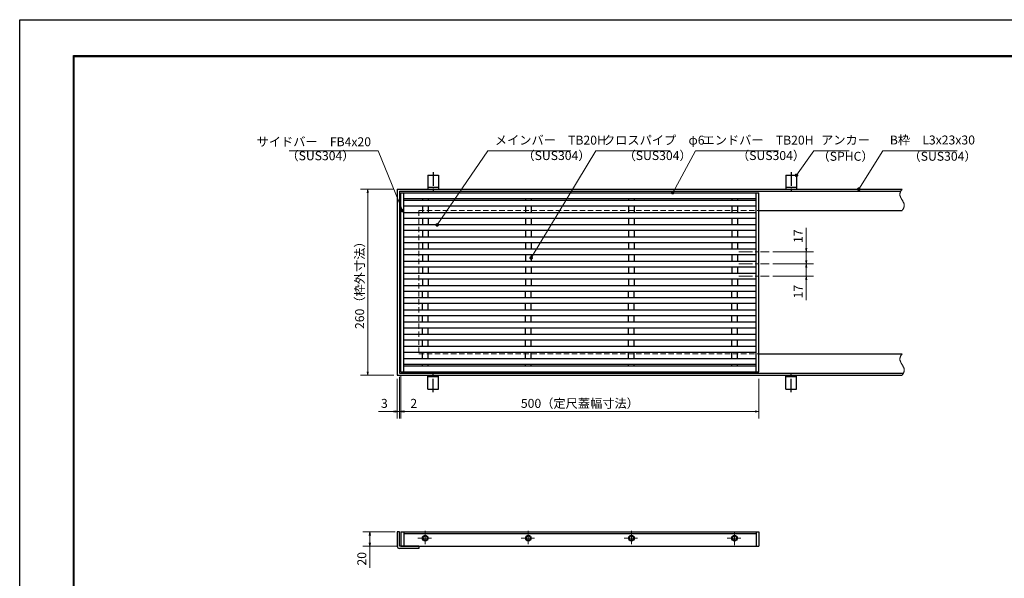
# Model space of a CAD drawing. Extents: x 0 to 2100, y 0 to 1485.
# Drawn here: x 0 to 1375, y 705 to 1485 of the extents above; entities that cross this region are included whole.
import ezdxf

# ---------------------------------------------------------------- set-up
doc = ezdxf.new("R2010")
doc.units = 0
doc.header["$LTSCALE"] = 15
doc.header["$MEASUREMENT"] = 0
for name, pattern in [('CENTER', [2, 1.25, -0.25, 0.25, -0.25]), ('DASHED', [0.75, 0.5, -0.25]), ('PHANTOM', [2.5, 1.25, -0.25, 0.25, -0.25, 0.25, -0.25])]:
    doc.linetypes.add(name, pattern=pattern)
doc.layers.get('0').update_dxf_attribs({"color": 5, "linetype": 'CONTINUOUS'})
doc.layers.get('DEFPOINTS').update_dxf_attribs({"color": 250, "linetype": 'CONTINUOUS'})
doc.layers.add('7-図\u3000枠', color=160, linetype='CONTINUOUS')
for name, color, linetype, lineweight in [('アンカー', 7, 'CONTINUOUS', 25), ('中心線', 6, 'CENTER', 18), ('寸法注釈', 30, 'CONTINUOUS', 18), ('想像線', 252, 'PHANTOM', 15), ('枠', 7, 'CONTINUOUS', 25), ('溝開口', 254, 'DASHED', 18), ('蓋', 5, 'CONTINUOUS', 25)]:
    doc.layers.add(name, color=color, linetype=linetype, lineweight=lineweight)
doc.styles.add('BIGFONT', font='romans.shx', dxfattribs={"width": 0.7336, "bigfont": 'extfont.shx'})
doc.styles.get("Standard").update_dxf_attribs({"font": 'ROMANS.SHX', "width": 0.8, "height": 12.5, "bigfont": 'EXTFONT.SHX'})
doc.dimstyles.get("Standard").update_dxf_attribs({"dimscale": 5, "dimtxt": 12.5, "dimasz": 2, "dimexe": 0.5, "dimexo": 0.5, "dimgap": 0.5, "dimtad": 3, "dimdec": 4, "dimdsep": 46, "dimtxsty": 'Standard', "dimblk1": 'OPEN', "dimblk2": 'OPEN', "dimsah": 1, "dimcen": 0, "dimclrd": 30, "dimclre": 30, "dimclrt": 256, "dimadec": 4, "dimazin": 2, "dimtfac": 1, "dimtdec": 4, "dimtmove": 0, "dimatfit": 3, "dimldrblk": 'OPEN', "dimfxl": 0, "dimtolj": 1, "dimlwd": -1, "dimlwe": -1, "dimarcsym": 0})

# ---------------------------------------------------------------- blocks, each defined once
blk = doc.blocks.new('_OPEN')
at = {"color": 0, "linetype": 'ByBlock'}
for p, q in [((-1, 0.17), (0, 0)), ((0, 0), (-1, -0.17)), ((0, 0), (-1, 0))]:
    blk.add_line(p, q, dxfattribs=at)
blk = doc.blocks.new('*D130')
at = {"layer": 'DEFPOINTS', "color": 0}
for p in [(529.4, 769.5), (489.1, 749.5), (532.4, 749.5)]:
    blk.add_point(p, dxfattribs=at)
at = {"layer": '寸法注釈', "color": 30}
for p, q in [((524.4, 769.5), (479.1, 769.5)), ((489.1, 764.5), (489.1, 754.5)), ((527.4, 749.5), (479.1, 749.5)), ((489.1, 749.5), (489.1, 719.6))]:
    blk.add_line(p, q, dxfattribs=at)
at = {"layer": '寸法注釈', "color": 30, "xscale": 5, "yscale": 5, "zscale": 5}
for p, rotation in [((489.1, 769.5), 90), ((489.1, 749.5), 270)]:
    blk.add_blockref('_OPEN', p, dxfattribs=dict(at, rotation=rotation))
at = {"layer": '寸法注釈', "color": 7, "insert": (477.8, 732), "char_height": 12.5, "attachment_point": 5, "rotation": 90, "style": 'BIGFONT'}
blk.add_mtext('\\A1;20', dxfattribs=at)
blk = doc.blocks.new('_Dot')
at = {"color": 0, "linetype": 'ByBlock', "lineweight": -2}
blk.add_line((-0.5, 0), (-1, 0), dxfattribs=at)
at = {"color": 0, "linetype": 'ByBlock', "const_width": 0.5}
blk.add_lwpolyline([(-0.25, 0, 1), (0.25, 0, 1)], format="xyb", close=True, dxfattribs=at)
blk = doc.blocks.new('*D131')
at = {"layer": 'DEFPOINTS', "color": 0}
for p in [(532.4, 993.3), (1032.4, 988.3), (1032.4, 937.9)]:
    blk.add_point(p, dxfattribs=at)
at = {"layer": '寸法注釈', "color": 30}
for p, q in [((532.4, 988.3), (532.4, 927.9)), ((1032.4, 983.3), (1032.4, 927.9)), ((537.4, 937.9), (1027.4, 937.9))]:
    blk.add_line(p, q, dxfattribs=at)
at = {"layer": '寸法注釈', "color": 30, "xscale": 5, "yscale": 5, "zscale": 5, "rotation": 180}
blk.add_blockref('_OPEN', (532.4, 937.9), dxfattribs=at)
at = {"layer": '寸法注釈', "color": 30, "xscale": 5, "yscale": 5, "zscale": 5}
blk.add_blockref('_OPEN', (1032.4, 937.9), dxfattribs=at)
at = {"layer": '寸法注釈', "color": 7, "insert": (782.4, 949.1), "char_height": 12.5, "attachment_point": 5, "style": 'BIGFONT'}
blk.add_mtext('\\A1;500（定尺蓋幅寸法）', dxfattribs=at)
blk = doc.blocks.new('*D132')
at = {"layer": 'DEFPOINTS', "color": 0}
for p in [(527.4, 1248.3), (486, 988.3), (527.4, 988.3)]:
    blk.add_point(p, dxfattribs=at)
at = {"layer": '寸法注釈', "color": 30}
for p, q in [((522.4, 1248.3), (476, 1248.3)), ((486, 1243.3), (486, 993.3)), ((522.4, 988.3), (476, 988.3))]:
    blk.add_line(p, q, dxfattribs=at)
at = {"layer": '寸法注釈', "color": 30, "xscale": 5, "yscale": 5, "zscale": 5}
for p, rotation in [((486, 1248.3), 90), ((486, 988.3), 270)]:
    blk.add_blockref('_OPEN', p, dxfattribs=dict(at, rotation=rotation))
at = {"layer": '寸法注釈', "color": 7, "insert": (474.8, 1118.3), "char_height": 12.5, "attachment_point": 5, "rotation": 90, "style": 'BIGFONT'}
blk.add_mtext('\\A1;260（枠外寸法）', dxfattribs=at)
blk = doc.blocks.new('*D133')
at = {"layer": 'DEFPOINTS', "color": 0}
for p in [(530.4, 991.3), (527.4, 988.3), (527.4, 937.9)]:
    blk.add_point(p, dxfattribs=at)
at = {"layer": '寸法注釈', "color": 30}
for p, q in [((527.4, 983.3), (527.4, 927.9)), ((530.4, 986.3), (530.4, 927.9)), ((522.4, 937.9), (501.3, 937.9)), ((530.4, 937.9), (527.4, 937.9)), ((535.4, 937.9), (540.4, 937.9))]:
    blk.add_line(p, q, dxfattribs=at)
at = {"layer": '寸法注釈', "color": 30, "xscale": 5, "yscale": 5, "zscale": 5}
blk.add_blockref('_OPEN', (527.4, 937.9), dxfattribs=at)
at = {"layer": '寸法注釈', "color": 30, "xscale": 5, "yscale": 5, "zscale": 5, "rotation": 180}
blk.add_blockref('_OPEN', (530.4, 937.9), dxfattribs=at)
at = {"layer": '寸法注釈', "color": 7, "insert": (509.3, 949.1), "char_height": 12.5, "attachment_point": 5, "style": 'BIGFONT'}
blk.add_mtext('\\A1;3', dxfattribs=at)
blk = doc.blocks.new('*D134')
at = {"layer": 'DEFPOINTS', "color": 0}
for p in [(530.4, 991.3), (532.4, 993.3), (532.4, 937.9)]:
    blk.add_point(p, dxfattribs=at)
at = {"layer": '寸法注釈', "color": 30}
for p, q in [((530.4, 986.3), (530.4, 927.9)), ((532.4, 988.3), (532.4, 927.9)), ((525.4, 937.9), (520.4, 937.9)), ((530.4, 937.9), (532.4, 937.9)), ((537.4, 937.9), (558.5, 937.9))]:
    blk.add_line(p, q, dxfattribs=at)
at = {"layer": '寸法注釈', "color": 30, "xscale": 5, "yscale": 5, "zscale": 5}
blk.add_blockref('_OPEN', (530.4, 937.9), dxfattribs=at)
at = {"layer": '寸法注釈', "color": 30, "xscale": 5, "yscale": 5, "zscale": 5, "rotation": 180}
blk.add_blockref('_OPEN', (532.4, 937.9), dxfattribs=at)
at = {"layer": '寸法注釈', "color": 7, "insert": (550.4, 949.1), "char_height": 12.5, "attachment_point": 5, "style": 'BIGFONT'}
blk.add_mtext('\\A1;2', dxfattribs=at)
blk = doc.blocks.new('A$C5D7C781A')
at = {"layer": 'アンカー', "color": 6, "linetype": 'CENTER'}
blk.add_line((7.5, 28), (7.5, 0), dxfattribs=at)
at = {"layer": 'アンカー'}
for p, q in [((0, 23.8), (0, 4.5)), ((0, 23.8), (15, 23.8)), ((15, 23.8), (15, 4.5)), ((15, 6.8), (0, 6.8)), ((0, 4.5), (15, 4.5))]:
    blk.add_line(p, q, dxfattribs=at)
blk = doc.blocks.new('*D135')
at = {"layer": 'DEFPOINTS', "color": 0}
for p in [(1046.7, 1160.8), (1098.6, 1160.8), (1046.7, 1143.8)]:
    blk.add_point(p, dxfattribs=at)
at = {"layer": '寸法注釈', "color": 30}
for p, q in [((1098.6, 1165.8), (1098.6, 1194.4)), ((1051.7, 1160.8), (1108.6, 1160.8)), ((1098.6, 1143.8), (1098.6, 1160.8)), ((1051.7, 1143.8), (1108.6, 1143.8)), ((1098.6, 1138.8), (1098.6, 1133.8))]:
    blk.add_line(p, q, dxfattribs=at)
at = {"layer": '寸法注釈', "color": 30, "xscale": 5, "yscale": 5, "zscale": 5}
for p, rotation in [((1098.6, 1160.8), 270), ((1098.6, 1143.8), 90)]:
    blk.add_blockref('_OPEN', p, dxfattribs=dict(at, rotation=rotation))
at = {"layer": '寸法注釈', "color": 7, "insert": (1087.3, 1182.6), "char_height": 12.5, "attachment_point": 5, "rotation": 90, "style": 'BIGFONT'}
blk.add_mtext('\\A1;17', dxfattribs=at)
blk = doc.blocks.new('*D136')
at = {"layer": 'DEFPOINTS', "color": 0}
for p in [(1046.7, 1143.8), (1046.7, 1126.8), (1098.6, 1126.8)]:
    blk.add_point(p, dxfattribs=at)
at = {"layer": '寸法注釈', "color": 30}
for p, q in [((1051.7, 1143.8), (1108.6, 1143.8)), ((1098.6, 1148.8), (1098.6, 1153.8)), ((1098.6, 1143.8), (1098.6, 1126.8)), ((1051.7, 1126.8), (1108.6, 1126.8)), ((1098.6, 1121.8), (1098.6, 1093.3))]:
    blk.add_line(p, q, dxfattribs=at)
at = {"layer": '寸法注釈', "color": 30, "xscale": 5, "yscale": 5, "zscale": 5}
for p, rotation in [((1098.6, 1143.8), 270), ((1098.6, 1126.8), 90)]:
    blk.add_blockref('_OPEN', p, dxfattribs=dict(at, rotation=rotation))
at = {"layer": '寸法注釈', "color": 7, "insert": (1087.3, 1105.1), "char_height": 12.5, "attachment_point": 5, "rotation": 90, "style": 'BIGFONT'}
blk.add_mtext('\\A1;17', dxfattribs=at)

msp = doc.modelspace()

# ---------------------------------------------------------------- linework, layer by layer
at = {"layer": '7-図\u3000枠', "color": 253}
for p, q in [((75, 50), (75, 1435)), ((75, 1435), (2050, 1435)), ((76.25, 51.25), (76.25, 1433.75)), ((76.25, 1433.75), (2048.75, 1433.75))]:
    msp.add_line(p, q, dxfattribs=at)
at = {"layer": 'DEFPOINTS'}
for p, q in [((0, 0), (0, 1485)), ((0, 1485), (2100, 1485))]:
    msp.add_line(p, q, dxfattribs=at)
at = {"layer": '中心線'}
for p, q in [((1004.491, 1160.84), (1046.749, 1160.84)), ((1004.491, 1143.84), (1046.749, 1143.84)), ((1004.491, 1126.84), (1046.749, 1126.84)), ((566.37, 771.077), (566.37, 750.857)), ((710.37, 771.077), (710.37, 750.857)), ((854.37, 771.077), (854.37, 750.857)), ((998.37, 750.857), (998.37, 771.077)), ((556.26, 760.967), (576.48, 760.967)), ((700.26, 760.967), (720.48, 760.967)), ((844.26, 760.967), (864.48, 760.967)), ((988.26, 760.967), (1008.48, 760.967))]:
    msp.add_line(p, q, dxfattribs=at)
at = {"layer": '想像線'}
for points in [[(1232.37, 1248.34), (1229.292, 1241.57), (1232.37, 1233.34)], [(1232.37, 1218.34), (1235.448, 1225.111), (1232.37, 1233.34)], [(1232.37, 1018.34), (1229.292, 1011.57), (1232.37, 1003.34)], [(1232.37, 988.34), (1235.448, 995.111), (1232.37, 1003.34)]]:
    msp.add_spline(points, degree=3, dxfattribs=at)
at = {"layer": '枠'}
for p, q in [((527.37, 1248.34), (1232.37, 1248.34)), ((527.37, 1248.34), (527.37, 988.34)), ((530.37, 1245.34), (1230.533, 1245.34)), ((530.37, 1245.34), (530.37, 991.34)), ((1032.37, 1218.34), (1232.37, 1218.34)), ((1032.37, 1018.34), (1232.37, 1018.34)), ((530.37, 991.34), (1234.206, 991.34)), ((527.37, 988.34), (1232.37, 988.34)), ((530.37, 769.467), (527.37, 769.467)), ((527.37, 769.467), (527.37, 749.467)), ((530.37, 749.467), (530.37, 769.467)), ((557.37, 749.467), (530.37, 749.467)), ((557.37, 746.467), (530.37, 746.467)), ((557.37, 749.467), (557.37, 746.467))]:
    msp.add_line(p, q, dxfattribs=at)
msp.add_arc((530.37, 749.467), 3, 180, 270, dxfattribs=at)
at = {"layer": '溝開口'}
for p, q in [((557.37, 1218.34), (1032.37, 1218.34)), ((557.37, 1218.34), (557.37, 1018.34)), ((557.37, 1018.34), (1032.37, 1018.34))]:
    msp.add_line(p, q, dxfattribs=at)
at = {"layer": '蓋'}
for p, q in [((532.37, 1243.34), (1032.37, 1243.34)), ((532.37, 993.34), (532.37, 1243.34)), ((536.37, 993.34), (536.37, 1243.34)), ((1028.37, 993.34), (1028.37, 1243.34)), ((1032.37, 993.34), (1032.37, 1243.34)), ((536.37, 1235.34), (1028.37, 1235.34)), ((536.37, 1232.84), (1028.37, 1232.84)), ((536.37, 1224.84), (1028.37, 1224.84)), ((562.37, 1235.34), (562.37, 1232.84)), ((562.37, 1224.84), (562.37, 1215.84)), ((570.37, 1235.34), (570.37, 1232.84)), ((570.37, 1224.84), (570.37, 1215.84)), ((706.37, 1235.34), (706.37, 1232.84)), ((706.37, 1224.84), (706.37, 1215.84)), ((714.37, 1235.34), (714.37, 1232.84)), ((714.37, 1224.84), (714.37, 1215.84)), ((850.37, 1235.34), (850.37, 1232.84)), ((850.37, 1224.84), (850.37, 1215.84)), ((858.37, 1235.34), (858.37, 1232.84)), ((858.37, 1224.84), (858.37, 1215.84)), ((994.37, 1235.34), (994.37, 1232.84)), ((994.37, 1224.84), (994.37, 1215.84)), ((1002.37, 1235.34), (1002.37, 1232.84)), ((1002.37, 1224.84), (1002.37, 1215.84)), ((536.37, 1215.84), (1028.37, 1215.84)), ((536.37, 1207.84), (1028.37, 1207.84)), ((536.37, 1198.84), (1028.37, 1198.84)), ((562.37, 1207.84), (562.37, 1198.84)), ((570.37, 1207.84), (570.37, 1198.84)), ((706.37, 1207.84), (706.37, 1198.84)), ((714.37, 1207.84), (714.37, 1198.84)), ((850.37, 1207.84), (850.37, 1198.84)), ((858.37, 1207.84), (858.37, 1198.84)), ((994.37, 1207.84), (994.37, 1198.84)), ((1002.37, 1207.84), (1002.37, 1198.84)), ((536.37, 1190.84), (1028.37, 1190.84)), ((562.37, 1190.84), (562.37, 1181.84)), ((570.37, 1190.84), (570.37, 1181.84)), ((706.37, 1190.84), (706.37, 1181.84)), ((714.37, 1190.84), (714.37, 1181.84)), ((850.37, 1190.84), (850.37, 1181.84)), ((858.37, 1190.84), (858.37, 1181.84)), ((994.37, 1190.84), (994.37, 1181.84)), ((1002.37, 1190.84), (1002.37, 1181.84)), ((536.37, 1181.84), (1028.37, 1181.84)), ((536.37, 1173.84), (1028.37, 1173.84)), ((562.37, 1173.84), (562.37, 1164.84)), ((570.37, 1173.84), (570.37, 1164.84)), ((706.37, 1173.84), (706.37, 1164.84)), ((714.37, 1173.84), (714.37, 1164.84)), ((850.37, 1173.84), (850.37, 1164.84)), ((858.37, 1173.84), (858.37, 1164.84)), ((994.37, 1173.84), (994.37, 1164.84)), ((1002.37, 1173.84), (1002.37, 1164.84)), ((536.37, 1164.84), (1028.37, 1164.84)), ((536.37, 1156.84), (1028.37, 1156.84)), ((562.37, 1156.84), (562.37, 1147.84)), ((570.37, 1156.84), (570.37, 1147.84)), ((706.37, 1156.84), (706.37, 1147.84)), ((714.37, 1156.84), (714.37, 1147.84)), ((850.37, 1156.84), (850.37, 1147.84)), ((858.37, 1156.84), (858.37, 1147.84)), ((994.37, 1156.84), (994.37, 1147.84)), ((1002.37, 1156.84), (1002.37, 1147.84)), ((536.37, 1147.84), (1028.37, 1147.84)), ((536.37, 1139.84), (1028.37, 1139.84)), ((536.37, 1130.84), (1028.37, 1130.84)), ((562.37, 1139.84), (562.37, 1130.84)), ((570.37, 1139.84), (570.37, 1130.84)), ((706.37, 1139.84), (706.37, 1130.84)), ((714.37, 1139.84), (714.37, 1130.84)), ((850.37, 1139.84), (850.37, 1130.84)), ((858.37, 1139.84), (858.37, 1130.84)), ((994.37, 1139.84), (994.37, 1130.84)), ((1002.37, 1139.84), (1002.37, 1130.84)), ((536.37, 1122.84), (1028.37, 1122.84)), ((562.37, 1122.84), (562.37, 1113.84)), ((570.37, 1122.84), (570.37, 1113.84)), ((706.37, 1122.84), (706.37, 1113.84)), ((714.37, 1122.84), (714.37, 1113.84)), ((850.37, 1122.84), (850.37, 1113.84)), ((858.37, 1122.84), (858.37, 1113.84)), ((994.37, 1122.84), (994.37, 1113.84)), ((1002.37, 1122.84), (1002.37, 1113.84)), ((536.37, 1113.84), (1028.37, 1113.84)), ((536.37, 1105.84), (1028.37, 1105.84)), ((562.37, 1096.84), (562.37, 1105.84)), ((570.37, 1096.84), (570.37, 1105.84)), ((706.37, 1096.84), (706.37, 1105.84)), ((714.37, 1096.84), (714.37, 1105.84)), ((850.37, 1096.84), (850.37, 1105.84)), ((858.37, 1096.84), (858.37, 1105.84)), ((994.37, 1096.84), (994.37, 1105.84)), ((1002.37, 1096.84), (1002.37, 1105.84)), ((536.37, 1096.84), (1028.37, 1096.84)), ((536.37, 1088.84), (1028.37, 1088.84)), ((562.37, 1079.84), (562.37, 1088.84)), ((570.37, 1079.84), (570.37, 1088.84)), ((706.37, 1079.84), (706.37, 1088.84)), ((714.37, 1079.84), (714.37, 1088.84)), ((850.37, 1079.84), (850.37, 1088.84)), ((858.37, 1079.84), (858.37, 1088.84)), ((994.37, 1079.84), (994.37, 1088.84)), ((1002.37, 1079.84), (1002.37, 1088.84)), ((536.37, 1079.84), (1028.37, 1079.84)), ((536.37, 1071.84), (1028.37, 1071.84)), ((536.37, 1062.84), (1028.37, 1062.84)), ((562.37, 1062.84), (562.37, 1071.84)), ((570.37, 1062.84), (570.37, 1071.84)), ((706.37, 1062.84), (706.37, 1071.84)), ((714.37, 1062.84), (714.37, 1071.84)), ((850.37, 1062.84), (850.37, 1071.84)), ((858.37, 1062.84), (858.37, 1071.84)), ((994.37, 1062.84), (994.37, 1071.84)), ((1002.37, 1062.84), (1002.37, 1071.84)), ((536.37, 1054.84), (1028.37, 1054.84)), ((536.37, 1045.84), (1028.37, 1045.84)), ((562.37, 1045.84), (562.37, 1054.84)), ((570.37, 1045.84), (570.37, 1054.84)), ((706.37, 1045.84), (706.37, 1054.84)), ((714.37, 1045.84), (714.37, 1054.84)), ((850.37, 1045.84), (850.37, 1054.84)), ((858.37, 1045.84), (858.37, 1054.84)), ((994.37, 1045.84), (994.37, 1054.84)), ((1002.37, 1045.84), (1002.37, 1054.84)), ((536.37, 1037.84), (1028.37, 1037.84)), ((562.37, 1028.84), (562.37, 1037.84)), ((570.37, 1028.84), (570.37, 1037.84)), ((706.37, 1028.84), (706.37, 1037.84)), ((714.37, 1028.84), (714.37, 1037.84)), ((850.37, 1028.84), (850.37, 1037.84)), ((858.37, 1028.84), (858.37, 1037.84)), ((994.37, 1028.84), (994.37, 1037.84)), ((1002.37, 1028.84), (1002.37, 1037.84)), ((536.37, 1028.84), (1028.37, 1028.84)), ((536.37, 1020.84), (1028.37, 1020.84)), ((562.37, 1011.84), (562.37, 1020.84)), ((570.37, 1011.84), (570.37, 1020.84)), ((706.37, 1011.84), (706.37, 1020.84)), ((714.37, 1011.84), (714.37, 1020.84)), ((850.37, 1011.84), (850.37, 1020.84)), ((858.37, 1011.84), (858.37, 1020.84)), ((994.37, 1011.84), (994.37, 1020.84)), ((1002.37, 1011.84), (1002.37, 1020.84)), ((536.37, 1011.84), (1028.37, 1011.84)), ((532.37, 993.34), (1032.37, 993.34)), ((536.37, 1003.84), (1028.37, 1003.84)), ((536.37, 1001.34), (1028.37, 1001.34)), ((562.37, 1001.34), (562.37, 1003.84)), ((570.37, 1001.34), (570.37, 1003.84)), ((706.37, 1001.34), (706.37, 1003.84)), ((714.37, 1001.34), (714.37, 1003.84)), ((850.37, 1001.34), (850.37, 1003.84)), ((858.37, 1001.34), (858.37, 1003.84)), ((994.37, 1001.34), (994.37, 1003.84)), ((1002.37, 1001.34), (1002.37, 1003.84)), ((532.37, 769.467), (1032.37, 769.467)), ((532.37, 769.467), (532.37, 749.467)), ((536.37, 769.467), (536.37, 749.467)), ((536.37, 767.467), (1028.37, 767.467)), ((1028.37, 769.467), (1028.37, 749.467)), ((1032.37, 769.467), (1032.37, 749.467)), ((532.37, 749.467), (1032.37, 749.467))]:
    msp.add_line(p, q, dxfattribs=at)
for centre, radius in [((566.37, 760.967), 4), ((566.37, 760.967), 3), ((710.37, 760.967), 4), ((710.37, 760.967), 3), ((854.37, 760.967), 4), ((854.37, 760.967), 3), ((998.37, 760.967), 4), ((998.37, 760.967), 3)]:
    msp.add_circle(centre, radius, dxfattribs=at)

# ---------------------------------------------------------------- block references
at = {"layer": 'アンカー'}
for p in [(569.87, 1243.888), (1069.87, 1243.888)]:
    msp.add_blockref('A$C5D7C781A', p, dxfattribs=at)
at = {"layer": 'アンカー', "xscale": -1, "rotation": 180}
for p in [(569.87, 992.792), (1069.87, 992.792)]:
    msp.add_blockref('A$C5D7C781A', p, dxfattribs=at)

# ---------------------------------------------------------------- texts
at = {"layer": '寸法注釈', "color": 7, "char_height": 12.5, "style": 'BIGFONT'}
for s, insert, attachment_point in [('サイドバー\u3000FB4x20', (490.683, 1312.864), 6), ('メインバー\u3000TB20H', (663.597, 1306.614), 7), ('クロスパイプ\u3000φ6', (814.693, 1306.614), 7), ('エンドバー\u3000TB20H', (953.68, 1306.614), 7), ('アンカー', (1119.245, 1306.833), 7), ('B枠\u3000L3x23x30', (1215.267, 1306.833), 7), ('（SUS304）', (372.492, 1284.822), 7), ('（SUS304）', (702.124, 1285.059), 7), ('（SUS304）', (843.374, 1285.059), 7), ('（SUS304）', (1001.802, 1285.059), 7), ('（SPHC）', (1114.251, 1284.043), 7), ('（SUS304）', (1241.34, 1284.097), 7)]:
    msp.add_mtext(s, dxfattribs=dict(at, insert=insert, attachment_point=attachment_point))

# ---------------------------------------------------------------- dimensions: what is measured, and where the dimension line sits
at = {"layer": '寸法注釈'}
dim = msp.add_linear_dim(base=(486.036, 988.34), p1=(527.37, 1248.34), p2=(527.37, 988.34), angle=90, text='<>（枠外寸法）', dimstyle='Standard', override={"dimscale": 5, "dimtxt": 2.5, "dimasz": 1, "dimexe": 2, "dimexo": 1, "dimgap": 1, "dimtad": 3, "dimtih": 0, "dimtoh": 0, "dimdec": 1, "dimzin": 8, "dimtxsty": 'BIGFONT', "dimblk": 'Dot', "dimcen": -0.09, "dimclrd": 30, "dimclre": 30, "dimclrt": 7, "dimadec": 1, "dimtdec": 1, "dimtofl": 1, "dimldrblk": 'Dot', "dimtvp": 1, "dimtzin": 8}, dxfattribs=at)
dim.commit()
dim.dimension.update_dxf_attribs({"geometry": '*D132', "text_midpoint": (474.786, 1118.34)})
for base, p1, p2, picture, middle in [((1098.554, 1160.84), (1046.749, 1143.84), (1046.749, 1160.84), '*D135', (1087.304, 1182.608)), ((1098.554, 1126.84), (1046.749, 1143.84), (1046.749, 1126.84), '*D136', (1087.304, 1105.072)), ((489.086, 749.467), (529.37, 769.467), (532.37, 749.467), '*D130', (477.836, 732.044))]:
    dim = msp.add_linear_dim(base=base, p1=p1, p2=p2, angle=90, dimstyle='Standard', override={"dimscale": 5, "dimtxt": 2.5, "dimasz": 1, "dimexe": 2, "dimexo": 1, "dimgap": 1, "dimtad": 3, "dimtih": 0, "dimtoh": 0, "dimdec": 1, "dimzin": 8, "dimtxsty": 'BIGFONT', "dimblk": 'Dot', "dimcen": -0.09, "dimclrd": 30, "dimclre": 30, "dimclrt": 7, "dimadec": 1, "dimtdec": 1, "dimtofl": 1, "dimldrblk": 'Dot', "dimtvp": 1, "dimtzin": 8}, dxfattribs=at)
    dim.commit()
    dim.dimension.update_dxf_attribs({"geometry": picture, "text_midpoint": middle})
for base, p2, picture, middle in [((527.37, 937.891), (527.37, 988.34), '*D133', (509.313, 949.141)), ((532.37, 937.891), (532.37, 993.34), '*D134', (550.426, 949.141))]:
    dim = msp.add_linear_dim(base=base, p1=(530.37, 991.34), p2=p2, dimstyle='Standard', override={"dimscale": 5, "dimtxt": 2.5, "dimasz": 1, "dimexe": 2, "dimexo": 1, "dimgap": 1, "dimtad": 3, "dimtih": 0, "dimtoh": 0, "dimdec": 1, "dimzin": 8, "dimtxsty": 'BIGFONT', "dimblk": 'Dot', "dimcen": -0.09, "dimclrd": 30, "dimclre": 30, "dimclrt": 7, "dimadec": 1, "dimtdec": 1, "dimtofl": 1, "dimldrblk": 'Dot', "dimtvp": 1, "dimtzin": 8}, dxfattribs=at)
    dim.commit()
    dim.dimension.update_dxf_attribs({"geometry": picture, "text_midpoint": middle})
dim = msp.add_linear_dim(base=(1032.37, 937.891), p1=(532.37, 993.34), p2=(1032.37, 988.34), text='<>（定尺蓋幅寸法）', dimstyle='Standard', override={"dimscale": 5, "dimtxt": 2.5, "dimasz": 1, "dimexe": 2, "dimexo": 1, "dimgap": 1, "dimtad": 3, "dimtih": 0, "dimtoh": 0, "dimdec": 1, "dimzin": 8, "dimtxsty": 'BIGFONT', "dimblk": 'Dot', "dimcen": -0.09, "dimclrd": 30, "dimclre": 30, "dimclrt": 7, "dimadec": 1, "dimtdec": 1, "dimtofl": 1, "dimldrblk": 'Dot', "dimtvp": 1, "dimtzin": 8}, dxfattribs=at)
dim.commit()
dim.dimension.update_dxf_attribs({"geometry": '*D131', "text_midpoint": (782.37, 949.141)})

# ---------------------------------------------------------------- leaders
at = {"layer": '寸法注釈', "annotation_type": 0, "has_hookline": 1}
for points, override, hookline_direction, text_width in [([(534.617, 1218.281), (500.683, 1301.614), (495.683, 1301.614)], {"dimscale": 5, "dimtxt": 2.5, "dimasz": 1, "dimexe": 2, "dimexo": 1, "dimgap": 1, "dimtad": 3, "dimtih": 0, "dimtoh": 0, "dimdec": 1, "dimzin": 8, "dimtxsty": 'BIGFONT', "dimcen": -0.09, "dimclrd": 30, "dimclre": 30, "dimclrt": 7, "dimadec": 1, "dimtdec": 1, "dimtofl": 1, "dimldrblk": 'Dot', "dimtvp": 1, "dimtzin": 8}, 1, 114.145), ([(583.046, 1198.34), (653.597, 1301.614), (658.597, 1301.614)], {"dimscale": 5, "dimtxt": 2.5, "dimasz": 1, "dimexe": 2, "dimexo": 1, "dimgap": 1, "dimtad": 3, "dimtih": 0, "dimtoh": 0, "dimdec": 1, "dimzin": 8, "dimtxsty": 'BIGFONT', "dimcen": -0.09, "dimclrd": 30, "dimclre": 30, "dimclrt": 7, "dimadec": 1, "dimtdec": 1, "dimtofl": 1, "dimldrblk": 'Dot', "dimtvp": 1, "dimtzin": 8}, 0, 106.285), ([(714.37, 1152.231), (804.693, 1301.614), (809.693, 1301.614)], {"dimscale": 5, "dimtxt": 2.5, "dimasz": 1, "dimexe": 2, "dimexo": 1, "dimgap": 1, "dimtad": 3, "dimtih": 0, "dimtoh": 0, "dimdec": 1, "dimzin": 8, "dimtxsty": 'BIGFONT', "dimcen": -0.09, "dimclrd": 30, "dimclre": 30, "dimclrt": 7, "dimadec": 1, "dimtdec": 1, "dimtofl": 1, "dimldrblk": 'Dot', "dimtvp": 1, "dimtzin": 8}, 0, 93.621), ([(912.098, 1243.34), (943.68, 1301.614), (948.68, 1301.614)], {"dimscale": 5, "dimtxt": 2.5, "dimasz": 1, "dimexe": 2, "dimexo": 1, "dimgap": 1, "dimtad": 3, "dimtih": 0, "dimtoh": 0, "dimdec": 1, "dimzin": 8, "dimtxsty": 'BIGFONT', "dimcen": -0.09, "dimclrd": 30, "dimclre": 30, "dimclrt": 7, "dimadec": 1, "dimtdec": 1, "dimtofl": 1, "dimldrblk": 'Dot', "dimtvp": 1, "dimtzin": 8}, 0, 106.285), ([(1084.87, 1267.644), (1109.245, 1301.833), (1114.245, 1301.833)], {"dimscale": 5, "dimtxt": 2.5, "dimasz": 1, "dimexe": 2, "dimexo": 1, "dimgap": 1, "dimtad": 3, "dimtih": 0, "dimtoh": 0, "dimdec": 1, "dimlfac": 0.2, "dimzin": 8, "dimtxsty": 'BIGFONT', "dimcen": -0.09, "dimclrd": 30, "dimclre": 30, "dimclrt": 7, "dimadec": 1, "dimtdec": 1, "dimtofl": 1, "dimldrblk": 'Dot', "dimtvp": 1, "dimtzin": 8}, 0, 39.125), ([(1171.901, 1248.34), (1205.267, 1301.833), (1210.267, 1301.833)], {"dimscale": 5, "dimtxt": 2.5, "dimasz": 1, "dimexe": 2, "dimexo": 1, "dimgap": 1, "dimtad": 3, "dimtih": 0, "dimtoh": 0, "dimdec": 1, "dimlfac": 0.2, "dimzin": 8, "dimtxsty": 'BIGFONT', "dimcen": -0.09, "dimclrd": 30, "dimclre": 30, "dimclrt": 7, "dimadec": 1, "dimtdec": 1, "dimtofl": 1, "dimldrblk": 'Dot', "dimtvp": 1, "dimtzin": 8}, 0, 94.058)]:
    msp.add_leader(points, dimstyle='Standard', override=override, dxfattribs=dict(at, hookline_direction=hookline_direction, text_width=text_width))

doc.saveas('drawing.dxf')
